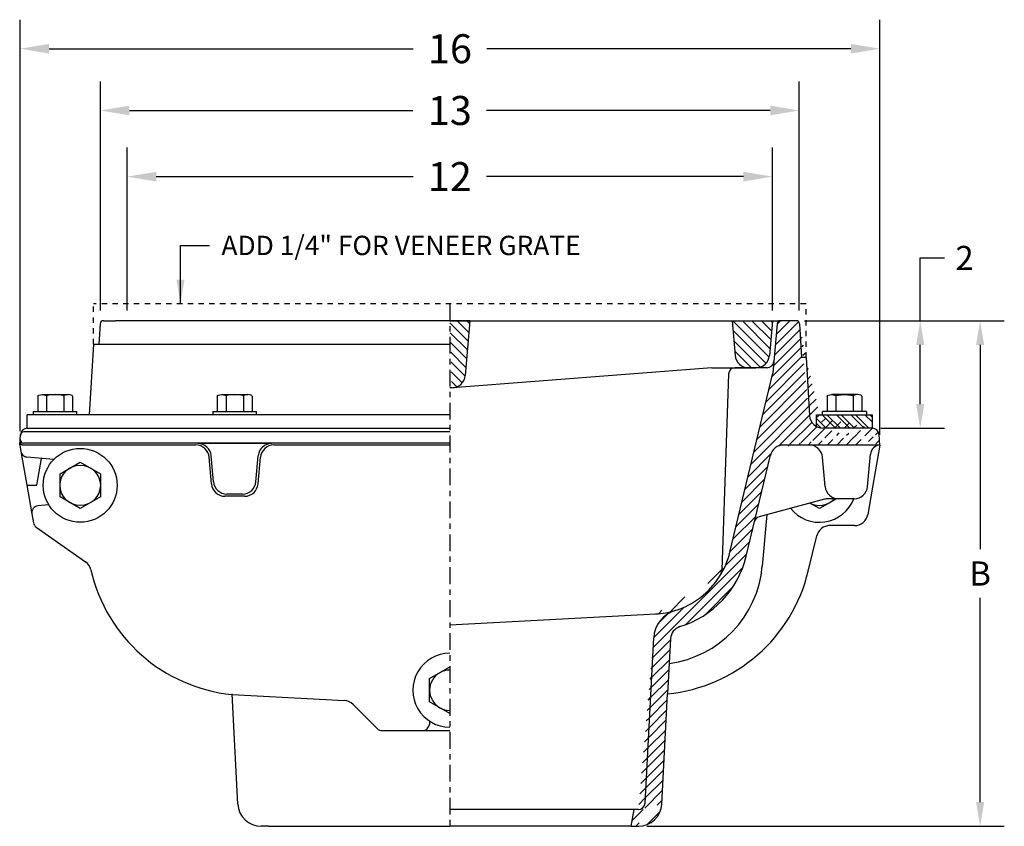
# Model space of a CAD drawing. Extents: x 5.1 to 47.3, y -5.9 to 42.7.
# Drawn here: x 12.3 to 30.6, y -5.9 to 9.1 of the extents above; entities that cross this region are included whole.
import ezdxf

# ---------------------------------------------------------------- set-up
doc = ezdxf.new("R2010")
doc.units = 0
doc.header["$LTSCALE"] = 0.25
doc.header["$MEASUREMENT"] = 0
for name, pattern in [('CENTER', [2, 1.25, -0.25, 0.25, -0.25]), ('HIDDEN', [0.375, 0.25, -0.125]), ('SOLID', [0])]:
    doc.linetypes.add(name, pattern=pattern)
doc.layers.get('0').update_dxf_attribs({"linetype": 'CONTINUOUS'})
doc.layers.get('DEFPOINTS').update_dxf_attribs({"linetype": 'CONTINUOUS'})
for name, color, linetype in [('0-ON', 7, 'SOLID'), ('CENTERLINE', 7, 'CENTER'), ('DIMENSION', 6, 'CONTINUOUS'), ('HARDWARE', 7, 'CONTINUOUS'), ('HATCH', 5, 'CONTINUOUS'), ('HIDDEN', 2, 'HIDDEN'), ('OBJECT', 3, 'CONTINUOUS')]:
    doc.layers.add(name, color=color, linetype=linetype)
doc.styles.get("Standard").update_dxf_attribs({"font": 'ARIAL.TTF'})
doc.dimstyles.get("Standard").update_dxf_attribs({"dimscale": 2.5, "dimtxt": 0.18, "dimasz": 0.18, "dimexe": 0.18, "dimexo": 0.0625, "dimgap": 0.09, "dimtad": 0, "dimtih": 1, "dimtoh": 1, "dimdec": 5, "dimzin": 0, "dimtxsty": 'STANDARD', "dimcen": 0.09, "dimazin": 3, "dimtfac": 1, "dimtdec": 4, "dimtofl": 0, "dimtmove": 0, "dimatfit": 3, "dimtolj": 1, "dimtzin": 0})

# ---------------------------------------------------------------- blocks, each defined once
blk = doc.blocks.new('*D4')
at = {"color": 0, "linetype": 'BYBLOCK'}
for p, q in [((49.458, 20.43), (49.458, 23.462)), ((61.458, 20.43), (61.458, 23.462)), ((49.998, 22.922), (54.776, 22.922)), ((60.918, 22.922), (56.14, 22.922))]:
    blk.add_line(p, q, dxfattribs=at)
for points in [[(49.998, 23.012), (49.998, 22.832), (49.458, 22.922)], [(60.918, 23.012), (60.918, 22.832), (61.458, 22.922)]]:
    blk.add_solid(points, dxfattribs=at)
at = {"layer": 'DEFPOINTS', "color": 0, "linetype": 'BYBLOCK'}
for p in [(61.458, 22.922), (49.458, 20.242), (61.458, 20.242)]:
    blk.add_point(p, dxfattribs=at)
at = {"color": 0, "linetype": 'BYBLOCK', "insert": (55.458, 22.922), "char_height": 0.54, "attachment_point": 5}
blk.add_mtext('\\A1;12', dxfattribs=at)
blk = doc.blocks.new('*D5')
at = {"color": 0, "linetype": 'BYBLOCK'}
for p, q in [((48.958, 20.43), (48.958, 24.693)), ((61.958, 20.43), (61.958, 24.693)), ((49.498, 24.153), (54.773, 24.153)), ((61.418, 24.153), (56.142, 24.153))]:
    blk.add_line(p, q, dxfattribs=at)
for points in [[(49.498, 24.243), (49.498, 24.063), (48.958, 24.153)], [(61.418, 24.243), (61.418, 24.063), (61.958, 24.153)]]:
    blk.add_solid(points, dxfattribs=at)
at = {"layer": 'DEFPOINTS', "color": 0, "linetype": 'BYBLOCK'}
for p in [(61.958, 24.153), (48.958, 20.242), (61.958, 20.242)]:
    blk.add_point(p, dxfattribs=at)
at = {"color": 0, "linetype": 'BYBLOCK', "insert": (55.458, 24.153), "char_height": 0.54, "attachment_point": 5}
blk.add_mtext('\\A1;13', dxfattribs=at)
blk = doc.blocks.new('*D6')
at = {"color": 0, "linetype": 'BYBLOCK'}
for p, q in [((47.464, 18.185), (47.464, 25.842)), ((63.458, 18.117), (63.458, 25.842)), ((48.004, 25.302), (54.776, 25.302)), ((62.918, 25.302), (56.145, 25.302))]:
    blk.add_line(p, q, dxfattribs=at)
for points in [[(48.004, 25.392), (48.004, 25.212), (47.464, 25.302)], [(62.918, 25.392), (62.918, 25.212), (63.458, 25.302)]]:
    blk.add_solid(points, dxfattribs=at)
at = {"layer": 'DEFPOINTS', "color": 0, "linetype": 'BYBLOCK'}
for p in [(47.464, 25.302), (47.464, 17.998), (63.458, 17.929)]:
    blk.add_point(p, dxfattribs=at)
at = {"color": 0, "linetype": 'BYBLOCK', "insert": (55.461, 25.302), "char_height": 0.54, "attachment_point": 5}
blk.add_mtext('\\A1;16', dxfattribs=at)
blk = doc.blocks.new('*D7')
at = {"color": 0, "linetype": 'BYBLOCK'}
for p, q in [((62.055, 20.242), (65.771, 20.242)), ((65.321, 19.792), (65.321, 15.989)), ((65.321, 11.286), (65.321, 15.089)), ((59.12, 10.836), (65.771, 10.836))]:
    blk.add_line(p, q, dxfattribs=at)
for points in [[(65.246, 19.792), (65.396, 19.792), (65.321, 20.242)], [(65.246, 11.286), (65.396, 11.286), (65.321, 10.836)]]:
    blk.add_solid(points, dxfattribs=at)
at = {"layer": 'DEFPOINTS', "color": 0, "linetype": 'BYBLOCK'}
for p in [(61.899, 20.242), (58.964, 10.836), (65.321, 10.836)]:
    blk.add_point(p, dxfattribs=at)
at = {"color": 0, "linetype": 'BYBLOCK', "insert": (65.321, 15.539), "char_height": 0.45, "attachment_point": 5}
blk.add_mtext('\\A1;B', dxfattribs=at)
blk = doc.blocks.new('*D12')
at = {"color": 0, "linetype": 'BYBLOCK'}
for p, q in [((64.207, 20.242), (64.207, 21.409)), ((64.207, 21.409), (64.657, 21.409)), ((62.055, 20.242), (64.657, 20.242)), ((64.207, 18.692), (64.207, 19.792)), ((63.476, 18.242), (64.657, 18.242))]:
    blk.add_line(p, q, dxfattribs=at)
for points in [[(64.132, 19.792), (64.282, 19.792), (64.207, 20.242)], [(64.132, 18.692), (64.282, 18.692), (64.207, 18.242)]]:
    blk.add_solid(points, dxfattribs=at)
at = {"layer": 'DEFPOINTS', "color": 0, "linetype": 'BYBLOCK'}
for p in [(61.899, 20.242), (64.207, 20.242), (63.32, 18.242)]:
    blk.add_point(p, dxfattribs=at)
at = {"color": 0, "linetype": 'BYBLOCK', "insert": (65.031, 21.409), "char_height": 0.45, "attachment_point": 5}
blk.add_mtext('\\A1;2', dxfattribs=at)

msp = doc.modelspace()

# ---------------------------------------------------------------- hatches: boundary and pattern name
at = {"layer": 'HATCH'}
h = msp.add_hatch(dxfattribs=at)
h.set_pattern_fill('ANSI31', color=256, angle=90, style=0)
h.set_pattern_definition([(135, (-35.17518, -16.75967), (-0.08838835, -0.08838835), [])])
edge = h.paths.add_edge_path()
edge.add_line((25.532672, 3.482501), (25.589258, 2.835711))
edge.add_arc((25.838307, 2.857499), 0.25, 184.9999151, 269.9999802)
edge.add_line((25.838307, 2.607499), (25.977037, 2.607499))
edge.add_arc((25.977037, 2.857499), 0.25, 269.9999802, 355.0000796)
edge.add_line((26.226085, 2.83571), (26.282672, 3.4825))
edge.add_line((26.282672, 3.4825), (25.532672, 3.482501))
edge = h.paths.add_edge_path()
edge.add_line((20.657671, 3.482493), (20.282672, 3.482501))
edge.add_line((20.282672, 2.2325), (20.282674, 3.482493))
edge.add_line((20.319228, 2.2325), (20.282672, 2.2325))
edge.add_arc((20.319228, 2.4825), 0.25, 269.9999802, 355.0000796)
edge.add_line((20.657672, 3.482501), (20.568276, 2.460711))
h = msp.add_hatch(dxfattribs=at)
h.set_pattern_fill('ANSI31', color=256, style=0)
h.set_pattern_definition([(45, (-35.17518, -16.75967), (-0.08838835, 0.08838835), [])])
edge = h.paths.add_edge_path()
edge.add_arc((28.140792, 1.35749), 0.125, 5.0000445, 89.9998953)
edge.add_arc((27.223122, 1.73249), 0.25, 183.5001044, 269.9998865)
edge.add_line((28.282672, 1.16999), (27.830672, 1.16999))
edge.add_line((28.282672, 1.16999), (28.265312, 1.368384))
edge.add_line((27.830672, 1.16999), (26.613022, 1.169993))
edge.add_line((28.140792, 1.48249), (27.223122, 1.48249))
edge.add_line((26.907672, 2.794993), (26.973612, 1.716823))
edge.add_line((26.786262, 3.423919), (26.824722, 2.794993))
edge.add_line((26.907672, 2.794993), (26.824722, 2.794993))
edge.add_arc((26.723882, 3.419993), 0.0625, 3.4999975, 89.9998953)
edge.add_line((26.723882, 3.482493), (26.433692, 3.482493))
edge.add_arc((26.433692, 3.419993), 0.0625, 89.9998953, 174.9997713)
edge.add_line((26.371432, 3.425441), (26.309832, 2.721354))
edge.add_line((26.309812, 2.721148), (26.290982, 2.505874))
edge.add_line((25.491222, -0.825341), (26.290982, 2.505874))
edge.add_arc((24.032672, -0.475167), 1.5, 327.6815531, 346.4998362)
edge.add_arc((24.032672, -0.475167), 1.5, 286.9992005, 327.6815531)
edge.add_arc((24.032672, -0.475167), 1.5, 272.9362379, 273.0631481)
edge.add_arc((24.636742, -2.447221), 0.5625, 107.0308252, 177.0000071)
edge.add_line((23.913862, -5.492749), (24.075012, -2.417783))
edge.add_arc((23.789032, -5.486207), 0.125, 269.9999438, 356.9998035)
edge.add_arc((23.789032, -5.486211), 0.4375, 269.9999438, 356.9998035)
edge.add_line((23.789032, -5.611207), (23.712752, -5.611207))
edge.add_line((23.657652, -5.923707), (23.712752, -5.611207))
edge.add_line((23.657652, -5.923711), (23.789032, -5.923711))
edge.add_line((24.225932, -5.50911), (24.333322, -3.460065))
edge.add_line((24.387092, -2.434136), (24.333322, -3.460065))
edge.add_arc((24.636742, -2.447221), 0.25, 107.0306876, 177.000242)
edge.add_arc((24.032672, -0.475167), 1.8125, 287.011691, 346.4998362)
edge.add_line((25.795082, -0.898293), (26.245632, 0.978354))
edge.add_arc((26.488722, 0.919993), 0.25, 89.9998953, 166.4999596)
edge.add_line((26.613022, 1.169993), (26.488722, 1.169993))
h = msp.add_hatch(dxfattribs=at)
h.set_pattern_fill('ANSI32', color=256, scale=0.5, angle=90, style=0)
h.set_pattern_definition([(135, (-35.17518, -16.75967), (-0.1325825, -0.1325825), []), (135, (-35.17518, -16.67128), (-0.1325825, -0.1325825), [])])
h.paths.add_polyline_path([(27.103775, 1.73255), (27.103775, 1.512817, 0.125065678), (27.223122, 1.48249), (28.140792, 1.48249, -0.004673644), (28.143128, 1.482468), (28.143128, 1.732549)])

# ---------------------------------------------------------------- linework, layer by layer
at = {"layer": '0-ON', "color": 3}
for p, q in [((20.657671, 3.482493), (20.282672, 3.482501)), ((20.657672, 3.482501), (20.568276, 2.460711)), ((25.532672, 3.482501), (25.589258, 2.835711)), ((26.282672, 3.4825), (26.226085, 2.83571)), ((25.157672, 2.6075), (20.338585, 2.233251)), ((25.157672, 2.6075), (25.838307, 2.607499)), ((25.838307, 2.607499), (25.977037, 2.607499))]:
    msp.add_line(p, q, dxfattribs=at)
for centre, start, end in [((25.838307, 2.857499), 184.9999151, 269.9999802), ((25.977037, 2.857499), 269.9999802, 355.0000796), ((20.319228, 2.4825), 269.9999802, 355.0000796)]:
    msp.add_arc(centre, 0.25, start, end, dxfattribs=at)
at = {"layer": 'CENTERLINE'}
msp.add_line((20.282674, 3.795001), (20.282662, -5.923703), dxfattribs=at)
at = {"layer": 'DIMENSION'}
msp.add_line((20.319228, 2.2325), (20.282672, 2.2325), dxfattribs=at)
at = {"layer": 'HARDWARE'}
for p, q in [((12.617152, 2.077559), (12.617152, 1.795059)), ((12.698342, 2.107559), (13.185481, 2.107559)), ((12.779532, 2.077559), (12.779532, 1.795059)), ((13.104292, 2.077559), (13.104292, 1.795059)), ((13.266671, 2.077559), (13.266671, 1.795059)), ((15.957912, 2.077563), (15.957912, 1.795063)), ((16.039102, 2.107563), (16.526241, 2.107563)), ((16.120292, 2.077563), (16.120292, 1.795063)), ((16.445051, 2.077563), (16.445051, 1.795063)), ((16.607431, 2.077563), (16.607431, 1.795063)), ((27.298692, 2.077559), (27.298692, 1.795059)), ((27.867021, 2.107559), (27.379882, 2.107559)), ((27.461072, 2.077559), (27.461072, 1.795059)), ((27.785831, 2.077559), (27.785831, 1.795059)), ((27.948211, 2.077559), (27.948211, 1.795059)), ((12.535662, 1.795059), (13.348162, 1.795059)), ((12.535662, 1.795059), (12.535662, 1.732559)), ((13.348162, 1.732559), (13.348162, 1.795059)), ((15.876422, 1.795063), (16.688922, 1.795063)), ((15.876422, 1.795063), (15.876422, 1.732563)), ((16.688922, 1.732563), (16.688922, 1.795063)), ((28.029702, 1.795059), (27.217202, 1.795059)), ((27.217202, 1.732559), (27.217202, 1.795059)), ((28.029702, 1.795059), (28.029702, 1.732559)), ((13.032672, 0.636523), (13.407672, 0.85303)), ((13.407672, 0.85303), (13.782672, 0.636523)), ((13.032672, 0.203509), (13.032672, 0.636523)), ((13.782672, 0.636523), (13.782672, 0.203509)), ((13.407672, -0.012994), (13.032672, 0.203509)), ((13.782672, 0.203509), (13.407672, -0.012994)), ((27.157672, -0.013024), (26.980782, 0.089103)), ((27.474662, 0.16999), (27.157672, -0.013024)), ((19.907662, -3.175988), (20.282662, -2.959485)), ((19.907662, -3.609002), (19.907662, -3.175988)), ((20.282662, -3.825509), (19.907662, -3.609002))]:
    msp.add_line(p, q, dxfattribs=at)
for radius in [0.6875, 0.375]:
    msp.add_circle((13.407672, 0.420016), radius, dxfattribs=at)
for centre, radius, start, end in [((27.157672, 0.41999), 0.6875, 218.4720731, 338.6763267), ((27.157672, 0.41999), 0.375, 241.9047292, 318.1898197), ((20.282662, -3.392495), 0.6875, 89.9997292, 270.0000584), ((20.282662, -3.392495), 0.375, 89.9996203, 270.000173)]:
    msp.add_arc(centre, radius, start, end, dxfattribs=at)
at = {"layer": 'HARDWARE', "extrusion": (0, 0, -1)}
for centre, major_axis, ratio in [((12.698342, 2.077559), (0.08119, 0), 0.369504172), ((16.039102, 2.077563), (0.08119, 0), 0.369504172), ((27.379882, 2.077559), (0.08119, 0), 0.369504172), ((27.623452, 2.077559), (0.16238, 0), 0.184752086)]:
    msp.add_ellipse(centre, major_axis=major_axis, ratio=ratio, start_param=3.141592654, end_param=6.283185307, dxfattribs=at)
at = {"layer": 'HARDWARE'}
for centre, major_axis, ratio in [((12.941912, 2.077559), (-0.16238, 0), 0.184752086), ((13.185481, 2.077559), (-0.08119, 0), 0.369504172), ((16.282672, 2.077563), (-0.16238, 0), 0.184752086), ((16.526241, 2.077563), (-0.08119, 0), 0.369504172), ((27.867021, 2.077559), (-0.08119, 0), 0.369504172)]:
    msp.add_ellipse(centre, major_axis=major_axis, ratio=ratio, start_param=3.141592654, end_param=6.283185307, dxfattribs=at)
at = {"layer": 'HIDDEN'}
for p, q in [((26.907672, 3.79499), (13.657672, 3.795011)), ((13.657672, 3.045012), (13.657672, 3.795011)), ((26.907672, 2.794993), (26.907672, 3.795011))]:
    msp.add_line(p, q, dxfattribs=at)
at = {"layer": 'OBJECT'}
for p, q in [((13.841467, 3.482512), (14.063932, 3.482511)), ((20.282682, 3.482501), (14.063932, 3.482511)), ((20.282672, 3.482501), (25.532672, 3.482493)), ((25.532672, 3.482501), (26.282672, 3.4825)), ((26.282672, 3.4825), (26.433692, 3.482493)), ((26.723882, 3.482493), (26.433692, 3.482493)), ((13.779083, 3.423826), (13.755922, 3.045012)), ((26.371432, 3.425441), (26.309832, 2.721354)), ((26.786262, 3.423919), (26.824722, 2.794993)), ((13.657672, 3.045012), (13.577398, 1.73255)), ((13.657672, 3.045012), (13.755922, 3.045012)), ((13.755922, 3.045012), (20.282672, 3.045001)), ((26.907672, 2.794993), (26.824722, 2.794993)), ((26.907672, 2.794993), (26.973612, 1.716823)), ((26.185331, 2.607493), (25.590882, 2.607493)), ((26.309812, 2.721148), (26.290982, 2.505874)), ((25.465962, 2.486857), (25.338872, -1.152368)), ((25.491222, -0.825341), (26.290982, 2.505874)), ((12.422235, 1.482556), (12.422235, 1.732563)), ((20.282672, 1.732557), (12.422235, 1.732549)), ((27.103775, 1.512817), (27.103775, 1.732563)), ((27.103775, 1.73255), (28.143128, 1.732549)), ((28.143128, 1.482556), (28.143128, 1.732563)), ((12.424552, 1.48252), (13.342222, 1.482516)), ((13.326932, 1.482512), (20.282672, 1.482501)), ((28.140792, 1.48249), (27.223122, 1.48249)), ((12.282672, 1.170012), (12.300032, 1.368407)), ((20.282672, 1.41484), (12.362272, 1.414851)), ((28.282672, 1.16999), (28.265312, 1.368384)), ((12.282672, 1.17002), (12.304142, 1.048255)), ((12.350882, 1.170012), (15.557172, 1.170009)), ((20.282672, 1.207103), (12.354132, 1.207114)), ((16.968932, 1.197345), (15.596412, 1.197345)), ((17.008172, 1.170009), (20.282672, 1.170001)), ((26.613022, 1.169993), (26.488722, 1.169993)), ((27.830672, 1.16999), (26.613022, 1.169993)), ((28.282672, 1.16999), (27.830672, 1.16999)), ((28.282672, 1.16999), (28.150422, 0.41999)), ((12.304222, 1.047782), (12.414922, 0.42002)), ((12.917052, 0.901629), (12.416342, 0.945437)), ((12.602422, 0.42002), (12.690832, 0.921424)), ((15.849702, 0.444747), (15.806222, 0.941798)), ((15.887702, 0.486217), (15.845452, 0.969134)), ((16.677622, 0.486083), (16.719892, 0.969134)), ((16.715642, 0.444747), (16.759132, 0.94184)), ((25.795082, -0.898293), (26.245632, 0.978354)), ((27.262762, 0.397574), (27.215092, 0.942409)), ((28.052162, 0.392863), (28.105372, 1.000884)), ((12.414922, 0.42002), (12.602422, 0.42002)), ((12.414922, 0.42002), (12.508012, -0.107945)), ((28.150422, 0.41999), (28.054602, -0.123422)), ((16.466582, 0.216537), (16.098762, 0.216537)), ((16.428592, 0.258006), (16.136752, 0.258006)), ((12.824862, 0.055331), (12.620362, 0.037436)), ((27.250872, 0.161471), (26.038752, -0.163316)), ((27.803582, 0.16999), (27.315582, 0.16999)), ((12.508162, -0.108792), (12.538172, -0.278996)), ((26.178262, -0.125936), (26.094442, -1.083947)), ((12.589572, -0.359685), (13.506962, -1.002046)), ((27.808402, -0.33001), (27.330442, -0.33001)), ((26.949772, -1.175511), (27.106842, -0.521298)), ((20.282672, -2.173879), (24.112582, -1.973039)), ((23.913862, -5.492749), (24.075012, -2.417783)), ((24.387092, -2.434136), (24.333322, -3.460065)), ((16.339382, -5.509103), (16.232002, -3.46005)), ((16.232762, -3.474641), (18.320942, -3.584081)), ((24.225932, -5.50911), (24.333322, -3.460065)), ((18.933552, -4.105882), (18.484632, -3.65696)), ((19.906962, -3.968259), (19.901702, -4.02839)), ((19.001572, -4.142495), (20.282662, -4.142495)), ((23.712752, -5.611207), (20.282652, -5.611203)), ((23.657652, -5.923707), (23.712752, -5.611207)), ((23.789032, -5.611207), (23.712752, -5.611207)), ((16.907662, -5.923707), (16.776282, -5.923707)), ((16.907662, -5.923703), (20.282652, -5.923703)), ((23.657652, -5.923707), (20.282652, -5.923703)), ((23.657652, -5.923711), (23.789032, -5.923711))]:
    msp.add_line(p, q, dxfattribs=at)
for centre, radius, start, end in [((13.841467, 3.420012), 0.0625, 89.9997963, 176.5011281), ((26.433692, 3.419993), 0.0625, 89.9998953, 174.9997713), ((26.723882, 3.419993), 0.0625, 3.4999975, 89.9998953), ((25.590882, 2.482493), 0.125, 89.9998953, 178.0000419), ((26.185332, 2.732493), 0.125, 269.9998865, 354.9997224), ((27.223122, 1.73249), 0.25, 183.5001044, 269.9998865), ((12.424552, 1.35752), 0.125, 89.9999011, 174.9997484), ((28.140792, 1.35749), 0.125, 5.0000445, 89.9998953), ((12.362272, 1.352351), 0.0625, 89.9998953, 184.7354014), ((12.350882, 1.232512), 0.0625, 174.9999661, 269.9999438), ((12.354132, 1.269614), 0.0625, 175.0000177, 269.9999438), ((15.557172, 0.920009), 0.25, 4.9998944, 89.9999125), ((15.596412, 0.947345), 0.25, 4.9998944, 89.9999125), ((16.968932, 0.947345), 0.25, 89.9999125, 174.9998859), ((17.008172, 0.920009), 0.25, 89.9999125, 174.9998859), ((26.488722, 0.919993), 0.25, 89.9998953, 166.4999596), ((26.966102, 0.919993), 0.25, 4.9998125, 89.9998953), ((28.291972, 0.98249), 0.1875, 92.8558608, 175.000075), ((12.427242, 1.069961), 0.125, 189.9999095, 265.0000276), ((16.098762, 0.466537), 0.25, 184.999936, 269.9999438), ((16.136752, 0.508006), 0.25, 184.999936, 269.9999438), ((16.428592, 0.508006), 0.25, 269.9999438, 354.999837), ((16.466582, 0.466537), 0.25, 269.9999438, 354.9997797), ((27.511752, 0.41999), 0.25, 184.999936, 269.9998865), ((27.803582, 0.41999), 0.25, 269.9998865, 354.9999516), ((12.631262, -0.087087), 0.125, 94.7550726, 190.1987832), ((27.315582, -0.08001), 0.25, 89.9998953, 104.9999018), ((26.071102, -0.284055), 0.125, 104.9999018, 166.4999023), ((27.808402, -0.08001), 0.25, 269.9998865, 350.0000927), ((12.661272, -0.257291), 0.125, 190.0000241, 234.9998429), ((27.349852, -0.58001), 0.25, 89.9998953, 166.4999596), ((24.032672, -0.475167), 1.8125, 287.011691, 346.4998362), ((24.032672, -0.475167), 1.5, 327.6815531, 346.4998362), ((13.363562, -1.20683), 0.25, 12.8100781, 54.9998918), ((24.102052, -0.909631), 2, 277.4988155, 354.9997797), ((16.532672, -0.486241), 3, 192.8101529, 264.2591359), ((24.032672, -0.475167), 3, 275.7517525, 346.4998935), ((24.032672, -0.475167), 1.5, 286.9992005, 327.6815531), ((25.089032, -1.143449), 0.25, 327.6818396, 358.0000159), ((24.636742, -2.447221), 0.5625, 107.0308252, 177.0000071), ((24.032672, -0.475167), 1.5, 272.9362379, 273.0631481), ((24.032672, -0.475167), 1.499999, 273.0538089, 286.9991432), ((24.636742, -2.447221), 0.25, 107.0306876, 177.000242), ((18.307852, -3.833741), 0.25, 44.9999677, 86.9998711), ((19.777172, -4.017495), 0.125, 269.9999438, 354.9999516), ((19.021942, -4.017495), 0.125, 225.0000105, 269.9999438), ((23.789032, -5.486207), 0.125, 269.9999438, 356.9998035), ((16.776282, -5.486207), 0.4375, 183.0001988, 270.0000011), ((23.789032, -5.486211), 0.4375, 269.9999438, 356.9998035)]:
    msp.add_arc(centre, radius, start, end, dxfattribs=at)

# ---------------------------------------------------------------- texts
at = {"layer": 'DIMENSION', "insert": (16.035202, 4.882551), "char_height": 0.36, "attachment_point": 4}
msp.add_mtext('\\A1;ADD 1/4" FOR VENEER GRATE', dxfattribs=at)

# ---------------------------------------------------------------- dimensions: what is measured, and where the dimension line sits
at = {"layer": 'DIMENSION'}
for base, p1, p2, picture, middle in [((12.28862, 8.542398), (28.28263, 1.169757), (12.28862, 1.237959), '*D6', (20.285625, 8.542398)), ((26.78268, 7.393174), (13.782672, 3.482511), (26.78268, 3.482493), '*D5', (20.282676, 7.393174)), ((26.282672, 6.161864), (14.282679, 3.4825), (26.282672, 3.4825), '*D4', (20.282675, 6.161864))]:
    dim = msp.add_linear_dim(base=base, p1=p1, p2=p2, dimstyle='STANDARD', override={"dimscale": 3}, dxfattribs=at)
    dim.commit()
    dim.dimension.update_dxf_attribs({"geometry": picture, "text_midpoint": middle, "dimtype": 160, "insert": (-35.175175, -16.759673)})
dim = msp.add_linear_dim(base=(29.03228, 3.482493), p1=(28.144975, 1.48242), p2=(26.723882, 3.482493), angle=90, dimstyle='STANDARD', override={"dimdec": 3}, dxfattribs=at)
dim.commit()
dim.dimension.update_dxf_attribs({"geometry": '*D12', "text_midpoint": (29.856308, 4.648878), "dimtype": 160, "insert": (-35.175175, -16.759673)})
dim = msp.add_linear_dim(base=(30.145647, -5.923711), p1=(26.723882, 3.482493), p2=(23.789032, -5.923711), angle=90, text='B', dimstyle='STANDARD', override={"dimdec": 3}, dxfattribs=at)
dim.commit()
dim.dimension.update_dxf_attribs({"geometry": '*D7', "text_midpoint": (30.145647, -1.220609), "insert": (-35.175175, -16.759673)})

# ---------------------------------------------------------------- leaders
at = {"layer": 'DIMENSION', "annotation_type": 0, "has_hookline": 1, "hookline_direction": 0, "text_width": 7.311978}
msp.add_leader([(15.273792, 3.795009), (15.273792, 4.882551), (15.810202, 4.882551)], dimstyle='STANDARD', dxfattribs=at)

doc.saveas('drawing.dxf')
